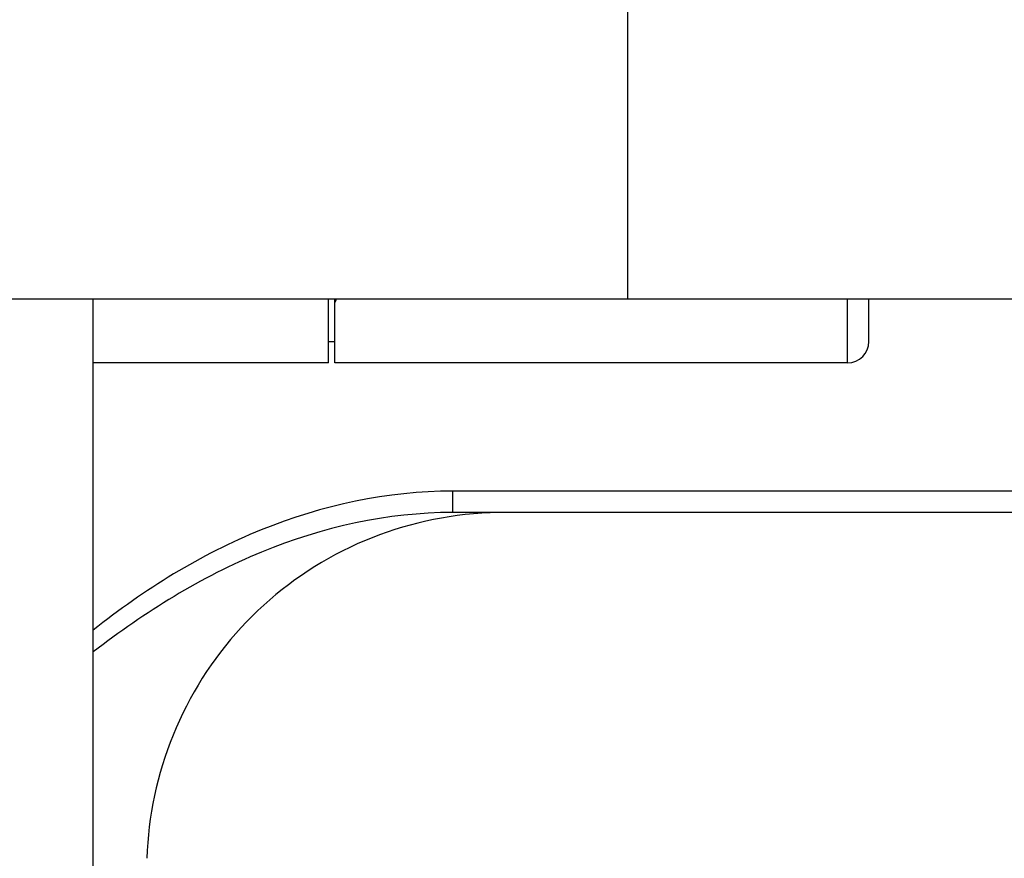
# Model space of a CAD drawing. Extents: x 9792 to 13225, y 467 to 3257.
# Drawn here: x 12615 to 12661, y 582 to 621 of the extents above; entities that cross this region are included whole.
import ezdxf

# ---------------------------------------------------------------- set-up
doc = ezdxf.new("R2010")
doc.units = 0
doc.header["$LTSCALE"] = 0.64311
doc.layers.get('0').update_dxf_attribs({"linetype": 'CONTINUOUS'})
doc.layers.add('02___PRT_ALL_AXES', color=7, linetype='CONTINUOUS')

msp = doc.modelspace()

# ---------------------------------------------------------------- linework, layer by layer
at = {"color": 7, "linetype": 'Continuous'}
for p, q in [((12643.091, 630.313), (12643.091, 608.313)), ((12598.091, 608.313), (12946.566, 608.313)), ((12629.091, 605.313), (12629.091, 608.313)), ((12629.391, 605.313), (12629.391, 608.313)), ((12653.391, 605.313), (12653.391, 608.313)), ((12654.391, 606.313), (12654.391, 608.313)), ((12629.091, 605.313), (12618.091, 605.313)), ((12653.391, 605.313), (12629.391, 605.313)), ((12634.912, 598.313), (12634.912, 599.313)), ((12728.091, 599.313), (12634.912, 599.313)), ((12728.091, 598.313), (12634.912, 598.313))]:
    msp.add_line(p, q, dxfattribs=at)
for centre, radius, start, end in [((12624.139, 610.174), 5.648, 338.4313, 340.6836), ((12653.391, 606.313), 1, 270, 0), ((12637.345, 581.365), 16.948, 90.9544, 96.2679)]:
    msp.add_arc(centre, radius, start, end, dxfattribs=at)
for points, start_tangent, end_tangent in [([(12634.912, 599.313), (12625.954, 597.501), (12618.086, 592.806)], (-1, -0.000057), (-0.782382, -0.622798)), ([(12634.912, 598.313), (12625.968, 596.46), (12618.091, 591.785)], (-1, -0.000028), (-0.7914, -0.611299)), ([(12635.494, 598.212), (12629.763, 596.516), (12625.008, 592.925), (12621.822, 587.896), (12620.598, 582.13)], (-0.994026, -0.109148), (-0.030185, -0.999544))]:
    msp.add_spline(points, degree=3, dxfattribs=dict(at, start_tangent=start_tangent, end_tangent=end_tangent))
at = {"layer": '02___PRT_ALL_AXES', "color": 7, "linetype": 'Continuous'}
for p, q in [((12618.091, 572.313), (12618.091, 608.313)), ((12629.091, 606.313), (12629.391, 606.313))]:
    msp.add_line(p, q, dxfattribs=at)

doc.saveas('drawing.dxf')
